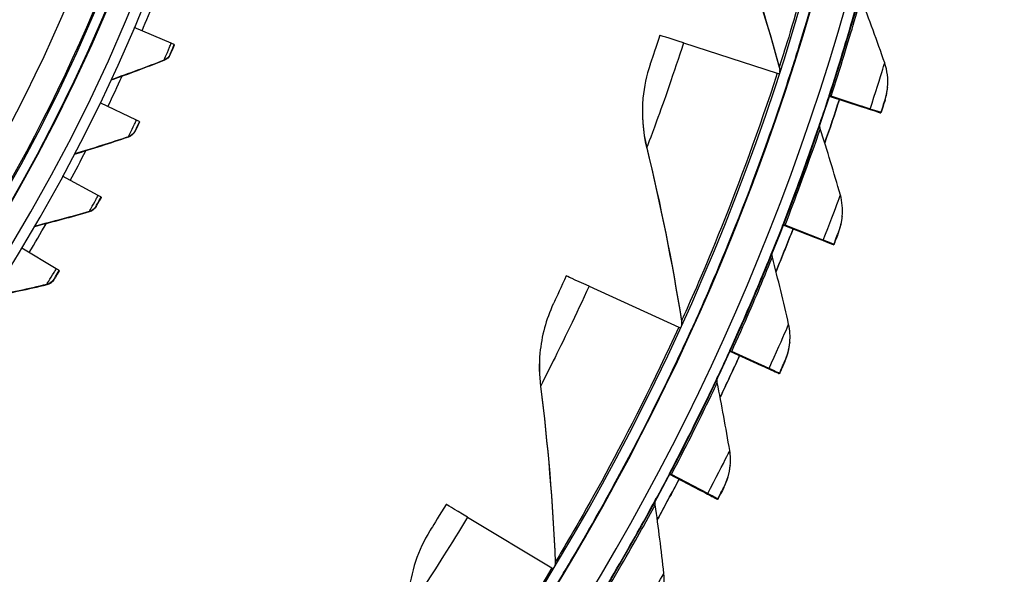
# Model space of a CAD drawing. Units: inches. Extents: x 120.8 to 165.4, y 22.7 to 53.3.
# Drawn here: x 131.1 to 133.4, y 27.6 to 28.9 of the extents above; entities that cross this region are included whole.
import ezdxf

# ---------------------------------------------------------------- set-up
doc = ezdxf.new("R2010")
doc.units = ezdxf.units.IN
doc.header["$MEASUREMENT"] = 0
doc.layers.add('Visible (ANSI)', color=7, linetype='Continuous')
doc.layers.add('Visible Narrow (ANSI)', color=7, linetype='Continuous')

msp = doc.modelspace()

# ---------------------------------------------------------------- linework, layer by layer
at = {"layer": 'Visible (ANSI)'}
for p, q in [((131.47546, 28.85319), (131.39031, 28.88932)), ((131.48255, 28.85018), (131.48247, 28.84925)), ((132.65131, 28.85404), (132.86649, 28.78442)), ((132.89417, 28.77546), (132.89408, 28.77445)), ((133.11991, 28.75231), (133.11983, 28.75138)), ((132.55829, 28.72767), (132.55823, 28.72698)), ((132.98547, 28.73213), (132.98557, 28.73317)), ((132.98547, 28.73212), (132.98547, 28.73213)), ((132.98547, 28.73213), (133.06063, 28.70763)), ((132.98557, 28.73317), (132.98557, 28.73318)), ((132.98557, 28.73317), (133.06072, 28.70862)), ((133.07969, 28.70141), (132.99018, 28.73059)), ((133.07978, 28.7024), (132.99028, 28.73164)), ((131.39565, 28.67659), (131.31226, 28.71667)), ((133.08082, 28.70204), (133.08073, 28.70109)), ((133.1045, 28.69333), (133.10459, 28.69428)), ((131.4026, 28.67325), (131.40251, 28.67232)), ((131.30767, 28.50392), (131.22622, 28.54787)), ((131.31446, 28.50025), (131.31437, 28.49933)), ((133.01585, 28.45634), (133.01576, 28.45541)), ((132.87964, 28.43624), (132.87974, 28.43728)), ((132.87964, 28.43623), (132.87964, 28.43624)), ((132.87964, 28.43624), (132.9533, 28.40757)), ((132.87974, 28.43728), (132.87974, 28.43729)), ((132.87974, 28.43728), (132.95339, 28.40855)), ((132.97198, 28.40029), (132.88426, 28.43444)), ((132.97207, 28.40128), (132.88435, 28.43549)), ((132.9731, 28.40086), (132.97301, 28.39991)), ((132.9963, 28.39083), (132.99639, 28.39178)), ((131.21171, 28.33555), (131.13238, 28.38328)), ((131.21832, 28.33157), (131.21823, 28.33064)), ((132.43443, 28.29558), (132.64026, 28.20187)), ((132.66673, 28.18981), (132.66664, 28.1888)), ((132.89535, 28.16665), (132.89526, 28.16572)), ((132.32185, 28.1422), (132.32179, 28.14151)), ((132.75738, 28.14676), (132.75748, 28.1478)), ((132.75738, 28.14675), (132.75738, 28.14676)), ((132.75738, 28.14676), (132.82932, 28.114)), ((132.75748, 28.1478), (132.75748, 28.14781)), ((132.75748, 28.1478), (132.82941, 28.11498)), ((132.84756, 28.10568), (132.76189, 28.1447)), ((132.84765, 28.10667), (132.76198, 28.14575)), ((132.84865, 28.10619), (132.84856, 28.10524)), ((132.87131, 28.09487), (132.8714, 28.09582)), ((132.75878, 27.88415), (132.75869, 27.88322)), ((132.61907, 27.86459), (132.61917, 27.86562)), ((132.61907, 27.86457), (132.61907, 27.86459)), ((132.61907, 27.86459), (132.68906, 27.82784)), ((132.61917, 27.86562), (132.61917, 27.86564)), ((132.61917, 27.86562), (132.68915, 27.82883)), ((132.7068, 27.81851), (132.62346, 27.86227)), ((132.70689, 27.8195), (132.62355, 27.86333)), ((132.70787, 27.81897), (132.70778, 27.81802)), ((132.72991, 27.80639), (132.73, 27.80734)), ((132.15528, 27.76549), (132.34907, 27.64893))]:
    msp.add_line(p, q, dxfattribs=at)
for centre, major_axis, ratio, start_param, end_param in [((127.66187, 30.47056), (-5.47679, 0.50469), 1, 0.1730554, 6.4544954), ((127.66187, 30.47056), (-5.59599, 0.2118), 1, 0.0017453, 6.2831853), ((127.66187, 30.47056), (-5.4519, 0.5024), 1, 0.1730554, 6.4544954), ((127.66187, 30.47056), (-5.57101, 0.21086), 1, 0.0017453, 6.2831853), ((127.66191, 30.47093), (4.05, 0.00013), 1, 4.712389, 10.993829), ((127.66191, 30.47094), (4.02549, 0.00012), 1, 4.712389, 10.993829), ((127.66176, 30.4693), (5.47679, -0.5047), 1, 3.3573477, 6.2831853), ((132.92904, 28.76402), (-0.33217, 0.1076), 0.0002477, 5.7026115, 6.2832411), ((131.45954, 28.85994), (0.02302, -0.00976), 0.0002419, 0.0000773, 0.8070854), ((132.8466, 28.79087), (0.02378, -0.0077), 0.0002477, 5.7026115, 6.2359557), ((132.84651, 28.78986), (0.04757, -0.01541), 0.0002477, 0.0000558, 0.0945019), ((132.8466, 28.79087), (0.04757, -0.01541), 0.0002477, 6.2831296, 6.2832411), ((127.66176, 30.46939), (5.57637, -0.51387), 1, 6.0481285, 6.0596454), ((133.00924, 28.72436), (-0.02377, 0.00776), 0.0002476, 5.6428711, 6.2832416), ((133.00934, 28.72542), (-0.02377, 0.00776), 0.0002476, 0.0000563, 0.6404268), ((127.66176, 30.46939), (5.60127, -0.51617), 1, 6.0409022, 6.0596472), ((132.97926, 28.7342), (0.10147, -0.03311), 0.0002476, 5.6428711, 6.2832416), ((132.97935, 28.73515), (0.10147, -0.03311), 0.0002476, 0.0000563, 0.6404268), ((132.97926, 28.7342), (0.12524, -0.04087), 0.0002476, 5.6428711, 6.2832416), ((132.97935, 28.73515), (0.12524, -0.04087), 0.0002476, 0.0000563, 0.6404268), ((131.38006, 28.68407), (0.02254, -0.01083), 0.000238, 0.0000885, 0.8070966), ((131.29245, 28.51212), (0.022, -0.01187), 0.0002336, 0.0000995, 0.8071077), ((127.66176, 30.46939), (5.57637, -0.51387), 1, 5.9919882, 6.0035229), ((132.90294, 28.42715), (-0.02329, 0.00908), 0.000244, 5.6428849, 6.2832554), ((132.90303, 28.42822), (-0.02329, 0.00908), 0.000244, 0.0000701, 0.6404406), ((127.66176, 30.46939), (5.60127, -0.51617), 1, 5.9847639, 6.0035247), ((132.87356, 28.43866), (0.09945, -0.03875), 0.000244, 5.6428849, 6.2832554), ((132.87364, 28.43961), (0.09945, -0.03875), 0.000244, 0.0000701, 0.6404406), ((132.87356, 28.43866), (0.12275, -0.04783), 0.000244, 5.6428849, 6.2832554), ((132.87364, 28.43961), (0.12275, -0.04783), 0.000244, 0.0000701, 0.6404406), ((131.19689, 28.34445), (0.02143, -0.01288), 0.0002287, 0.0001103, 0.8071185), ((132.70009, 28.17447), (-0.31773, 0.14478), 0.0002397, 5.7026394, 6.2832689), ((132.62124, 28.21055), (0.02275, -0.01037), 0.0002397, 5.7026394, 6.2253358), ((132.62114, 28.20953), (0.0455, -0.02073), 0.0002397, 0.0000836, 0.1157601), ((132.62124, 28.21055), (0.0455, -0.02073), 0.0002397, 6.2831017, 6.2832689), ((127.66176, 30.46939), (5.57637, -0.51387), 1, 5.9358498, 5.9474004), ((132.78013, 28.13638), (-0.02275, 0.01037), 0.0002397, 5.6428985, 6.283269), ((132.78023, 28.13744), (-0.02275, 0.01037), 0.0002397, 0.0000837, 0.6404541), ((127.66176, 30.46939), (5.60127, -0.51617), 1, 5.9286254, 5.9474022), ((132.75152, 28.15046), (0.09712, -0.04427), 0.0002397, 0.0000837, 0.6404541), ((132.75144, 28.14951), (0.09712, -0.04427), 0.0002397, 5.6428985, 6.283269), ((132.75144, 28.14951), (0.11987, -0.05464), 0.0002397, 5.6428985, 6.283269), ((132.75152, 28.15046), (0.11987, -0.05464), 0.0002397, 0.0000837, 0.6404541), ((127.66176, 30.46939), (5.57637, -0.51387), 1, 5.8797127, 5.891278), ((127.66176, 30.46939), (5.60127, -0.51617), 1, 5.8724865, 5.8912797), ((132.6412, 27.85295), (-0.02213, 0.01163), 0.0002347, 5.6429118, 6.2832823), ((132.6413, 27.85401), (-0.02213, 0.01163), 0.0002347, 0.000097, 0.6404675), ((132.61329, 27.86767), (0.09449, -0.04965), 0.0002347, 5.6429118, 6.2832823), ((132.61338, 27.86862), (0.09449, -0.04965), 0.0002347, 0.000097, 0.6404675), ((132.61329, 27.86767), (0.11662, -0.06128), 0.0002347, 5.6429118, 6.2832823), ((132.61338, 27.86862), (0.11662, -0.06128), 0.0002347, 0.000097, 0.6404675), ((132.40539, 27.61488), (-0.29915, 0.18007), 0.0002286, 5.7026661, 6.2832957), ((132.33116, 27.65971), (0.02142, -0.01289), 0.0002286, 5.7026661, 6.2167095)]:
    msp.add_ellipse(centre, major_axis=major_axis, ratio=ratio, start_param=start_param, end_param=end_param, dxfattribs=at)
for points, knots in [([(130.43344, 27.65649), (130.69732, 27.91638), (130.92439, 28.2136), (131.31205, 28.90389), (131.45904, 29.30446), (131.61959, 30.13164), (131.63312, 30.55812), (131.52531, 31.39381), (131.40399, 31.80289), (131.05122, 32.53637), (130.82795, 32.86457), (130.56135, 33.15277)], [3.9193381, 3.9193381, 3.9193381, 3.9193381, 4.2006521, 4.2006521, 4.5206521, 4.5206521, 4.8406521, 4.8406521, 5.1606521, 5.1606521, 5.4588395, 5.4588395, 5.4588395, 5.4588395]), ([(128.14571, 26.52542), (128.47782, 26.56615), (128.80474, 26.64902), (129.4566, 26.90527), (129.77843, 27.08639), (130.3606, 27.52953), (130.62087, 27.79152), (131.06019, 28.37658), (131.2392, 28.6996), (131.50239, 29.38226), (131.58656, 29.74184), (131.62013, 30.10611)], [3.2635772, 3.2635772, 3.2635772, 3.2635772, 3.5161028, 3.5161028, 3.7921935, 3.7921935, 4.0682841, 4.0682841, 4.3443748, 4.3443748, 4.6204655, 4.6204655, 4.6204655, 4.6204655]), ([(132.89477, 28.77721), (132.89478, 28.77724), (132.90985, 28.82239), (132.93414, 28.90417), (132.95837, 28.98575), (132.99097, 29.10347), (133.02109, 29.23406), (133.0323, 29.28263), (133.04317, 29.33285), (133.05333, 29.38322)], [-3.1415927, -3.1415927, -3.1415927, -3.1415927, -2.478351, -2.478351, -2.478351, -1.8168179, -1.8168179, -1.8168179, -1.5707963, -1.5707963, -1.5707963, -1.5707963]), ([(132.59687, 28.87163), (132.58843, 28.84559), (132.57998, 28.82037), (132.57646, 28.80995), (132.57521, 28.80623), (132.57455, 28.80429), (132.57455, 28.80429)], [1.5707963, 1.5707963, 1.5707963, 1.5707963, 2.7283068, 2.7283068, 2.7283068, 3.1415927, 3.1415927, 3.1415927, 3.1415927]), ([(132.66755, 28.19148), (132.66755, 28.19151), (132.68768, 28.23465), (132.72113, 28.31313), (132.7545, 28.39141), (132.80031, 28.50465), (132.84513, 28.63095), (132.8618, 28.67792), (132.87833, 28.72657), (132.89417, 28.77546)], [-3.1415927, -3.1415927, -3.1415927, -3.1415927, -2.478351, -2.478351, -2.478351, -1.8168179, -1.8168179, -1.8168179, -1.5707963, -1.5707963, -1.5707963, -1.5707963]), ([(133.11396, 28.7226), (133.11396, 28.72259), (133.11027, 28.71104), (133.10573, 28.69711), (133.10532, 28.69586), (133.10491, 28.6946), (133.1045, 28.69333)], [1.5707963, 1.5707963, 1.5707963, 1.5707963, 3.0119808, 3.0119808, 3.0119808, 3.1415927, 3.1415927, 3.1415927, 3.1415927]), ([(133.00739, 28.41952), (133.00739, 28.41951), (133.00305, 28.40819), (132.99774, 28.39453), (132.99727, 28.39331), (132.99679, 28.39207), (132.9963, 28.39083)], [1.5707963, 1.5707963, 1.5707963, 1.5707963, 3.0119808, 3.0119808, 3.0119808, 3.1415927, 3.1415927, 3.1415927, 3.1415927]), ([(132.38235, 28.31925), (132.37101, 28.29435), (132.35973, 28.27026), (132.35505, 28.26031), (132.35338, 28.25676), (132.35251, 28.25491), (132.3525, 28.2549)], [1.5707963, 1.5707963, 1.5707963, 1.5707963, 2.7283068, 2.7283068, 2.7283068, 3.1415927, 3.1415927, 3.1415927, 3.1415927]), ([(132.37501, 27.63548), (132.37502, 27.63552), (132.39993, 27.67608), (132.44211, 27.75023), (132.48418, 27.8242), (132.54261, 27.93147), (132.60154, 28.05184), (132.62345, 28.0966), (132.64543, 28.14305), (132.66673, 28.18981)], [-3.1415927, -3.1415927, -3.1415927, -3.1415927, -2.478351, -2.478351, -2.478351, -1.8168179, -1.8168179, -1.8168179, -1.5707963, -1.5707963, -1.5707963, -1.5707963]), ([(132.88399, 28.12289), (132.88399, 28.12289), (132.87902, 28.11182), (132.87296, 28.09849), (132.87241, 28.09729), (132.87186, 28.09608), (132.87131, 28.09487)], [1.5707963, 1.5707963, 1.5707963, 1.5707963, 3.0119808, 3.0119808, 3.0119808, 3.1415927, 3.1415927, 3.1415927, 3.1415927]), ([(132.74414, 27.83366), (132.74414, 27.83365), (132.73856, 27.82288), (132.73176, 27.80991), (132.73114, 27.80875), (132.73053, 27.80757), (132.72991, 27.80639)], [1.5707963, 1.5707963, 1.5707963, 1.5707963, 3.0119808, 3.0119808, 3.0119808, 3.1415927, 3.1415927, 3.1415927, 3.1415927]), ([(132.10625, 27.79495), (132.09214, 27.77151), (132.07819, 27.74886), (132.0724, 27.73951), (132.07034, 27.73617), (132.06926, 27.73443), (132.06926, 27.73442)], [1.5707963, 1.5707963, 1.5707963, 1.5707963, 2.7283068, 2.7283068, 2.7283068, 3.1415927, 3.1415927, 3.1415927, 3.1415927])]:
    msp.add_open_spline(points, degree=3, knots=knots, dxfattribs=at)
for points in [[(132.7466, 29.18437), (132.79277, 29.05938), (132.83443, 28.93064), (132.87122, 28.79849)], [(133.11315, 28.80814), (133.09567, 28.8584), (133.07751, 28.90811), (133.05871, 28.95728)], [(131.48247, 28.84925), (131.47768, 28.83796), (131.47326, 28.82771), (131.47326, 28.82771)], [(131.47326, 28.82771), (131.47049, 28.82128), (131.46511, 28.81604), (131.45872, 28.81355)], [(131.45872, 28.81355), (131.41805, 28.79769), (131.37734, 28.7826), (131.33661, 28.76827)], [(132.57455, 28.80429), (132.56616, 28.77955), (132.56076, 28.7538), (132.55836, 28.72765)], [(132.87122, 28.79849), (132.87199, 28.79571), (132.87227, 28.79279), (132.87204, 28.78991)], [(133.11986, 28.75231), (133.12157, 28.7712), (133.11933, 28.7904), (133.11315, 28.80814)], [(132.87208, 28.79026), (132.87197, 28.78903), (132.87176, 28.7878), (132.87147, 28.7866)], [(133.11396, 28.7226), (133.11696, 28.73194), (133.11889, 28.74162), (133.11978, 28.75138)], [(132.5583, 28.72696), (132.55483, 28.68914), (132.55766, 28.6505), (132.56685, 28.61287)], [(133.00926, 28.72437), (132.99835, 28.69095), (132.98714, 28.65763), (132.97561, 28.62442)], [(131.40251, 28.67232), (131.3972, 28.66126), (131.39231, 28.65124), (131.39231, 28.65124)], [(132.96533, 28.65693), (132.96431, 28.66015), (132.96395, 28.66357), (132.96425, 28.66693)], [(132.96421, 28.66646), (132.96441, 28.66827), (132.9648, 28.67005), (132.96539, 28.67178)], [(131.37712, 28.63777), (131.33572, 28.62382), (131.29432, 28.61064), (131.25293, 28.59823)], [(131.39231, 28.65124), (131.38924, 28.64494), (131.38362, 28.63996), (131.37712, 28.63777)], [(133.01133, 28.50498), (132.99669, 28.55614), (132.98135, 28.60679), (132.96533, 28.65693)], [(132.56685, 28.61287), (132.59847, 28.48343), (132.62518, 28.35078), (132.64666, 28.21529)], [(131.31437, 28.49933), (131.30855, 28.48853), (131.30319, 28.47874), (131.30319, 28.47874)], [(133.01579, 28.45634), (133.01728, 28.47272), (133.01581, 28.48931), (133.01133, 28.50498)], [(131.30319, 28.47874), (131.29983, 28.4726), (131.29398, 28.46788), (131.28739, 28.466)], [(131.28739, 28.466), (131.24535, 28.45399), (131.20334, 28.44276), (131.1614, 28.43229)], [(133.00739, 28.41952), (133.01181, 28.43103), (133.01458, 28.44316), (133.0157, 28.45541)], [(132.90296, 28.42716), (132.89019, 28.39437), (132.8771, 28.3617), (132.86372, 28.32916)], [(132.85526, 28.3623), (132.85453, 28.36511), (132.85431, 28.36804), (132.85457, 28.37093)], [(132.85453, 28.37046), (132.85479, 28.37274), (132.85534, 28.37499), (132.8562, 28.37711)], [(132.89266, 28.20801), (132.88092, 28.2599), (132.86844, 28.31134), (132.85526, 28.3623)], [(131.21823, 28.33064), (131.21191, 28.32013), (131.2061, 28.3106), (131.2061, 28.31061)], [(131.18972, 28.29861), (131.14714, 28.28858), (131.10462, 28.27931), (131.0622, 28.27082)], [(131.2061, 28.31061), (131.20246, 28.30463), (131.19639, 28.30019), (131.18972, 28.29861)], [(132.3525, 28.2549), (132.33586, 28.21965), (132.32556, 28.1814), (132.32192, 28.14217)], [(132.64691, 28.20983), (132.64672, 28.20779), (132.64629, 28.20578), (132.64561, 28.20384)], [(132.64666, 28.21529), (132.64696, 28.21338), (132.64703, 28.21142), (132.64688, 28.20949)], [(132.89528, 28.16665), (132.89656, 28.18052), (132.89571, 28.19453), (132.89266, 28.20801)], [(132.88399, 28.12289), (132.89007, 28.13644), (132.89384, 28.15099), (132.8952, 28.16572)], [(132.32185, 28.14148), (132.31952, 28.11641), (132.31992, 28.09094), (132.32311, 28.0656)], [(132.78016, 28.13637), (132.76555, 28.10433), (132.75064, 28.07242), (132.73544, 28.04065)], [(132.72883, 28.07431), (132.72836, 28.07669), (132.72824, 28.07914), (132.72846, 28.08156)], [(132.72842, 28.08109), (132.72873, 28.08384), (132.72948, 28.08653), (132.73065, 28.08904)], [(132.75752, 27.91816), (132.74871, 27.97063), (132.73914, 28.02269), (132.72883, 28.07431)], [(132.32311, 28.0656), (132.33976, 27.9334), (132.35117, 27.79857), (132.35705, 27.66152)], [(132.75872, 27.88416), (132.75978, 27.89552), (132.7594, 27.90698), (132.75752, 27.91816)], [(132.74414, 27.83366), (132.75213, 27.84906), (132.75703, 27.86603), (132.75863, 27.88322)], [(132.64124, 27.85294), (132.62484, 27.82173), (132.60815, 27.79068), (132.59117, 27.75979)], [(132.58645, 27.79386), (132.58618, 27.79579), (132.58614, 27.79776), (132.58632, 27.79971)], [(132.58628, 27.79924), (132.58664, 27.80246), (132.58761, 27.80561), (132.58915, 27.80845)], [(132.60634, 27.63634), (132.60048, 27.68923), (132.59384, 27.74174), (132.58645, 27.79386)], [(132.06926, 27.73442), (132.04182, 27.69023), (132.02501, 27.63945), (132.0201, 27.58675)], [(132.35703, 27.65887), (132.35676, 27.656), (132.35599, 27.65317), (132.35476, 27.65056)], [(132.35705, 27.66152), (132.35709, 27.66052), (132.35707, 27.65952), (132.35699, 27.65852)], [(132.37501, 27.63548), (132.37511, 27.63564), (132.3752, 27.63579), (132.37529, 27.63594)], [(132.60653, 27.60974), (132.60736, 27.61861), (132.60731, 27.62754), (132.60634, 27.63634)]]:
    msp.add_open_spline(points, degree=3, dxfattribs=at)
at = {"layer": 'Visible Narrow (ANSI)'}
for p, q in [((131.47326, 28.82771), (131.47335, 28.82863)), ((131.45872, 28.81355), (131.45881, 28.81446)), ((132.87128, 28.79918), (132.87122, 28.79849)), ((132.89471, 28.77651), (132.89477, 28.77721)), ((133.11405, 28.72353), (133.11396, 28.7226)), ((132.96547, 28.67271), (132.96539, 28.67178)), ((131.37712, 28.63777), (131.37721, 28.63868)), ((131.39231, 28.65124), (131.3924, 28.65216)), ((132.56692, 28.61356), (132.56685, 28.61287)), ((131.30319, 28.47874), (131.30328, 28.47966)), ((131.28739, 28.466), (131.28748, 28.46691)), ((133.00748, 28.42045), (133.00739, 28.41952)), ((132.85628, 28.37805), (132.8562, 28.37711)), ((131.18972, 28.29861), (131.18981, 28.29953)), ((131.2061, 28.31061), (131.20619, 28.31152)), ((132.64672, 28.21599), (132.64666, 28.21529)), ((132.66749, 28.19078), (132.66755, 28.19148)), ((132.88407, 28.12383), (132.88399, 28.12289)), ((132.73074, 28.08997), (132.73065, 28.08904)), ((132.32317, 28.06629), (132.32311, 28.0656)), ((132.74422, 27.83459), (132.74414, 27.83366)), ((132.58923, 27.80939), (132.58915, 27.80845)), ((132.35711, 27.66221), (132.35705, 27.66152)), ((132.37495, 27.63479), (132.37501, 27.63548))]:
    msp.add_line(p, q, dxfattribs=at)
for centre, major_axis, start_param, end_param in [((127.6619, 30.47087), (3.9592, -0.36485), 4.9262677, 11.085752), ((127.66188, 30.47065), (3.95767, -0.36471), 4.9263025, 11.085752), ((127.66188, 30.47062), (3.93545, -0.36266), 5.5777525, 7.1258682), ((127.66174, 30.46915), (3.88726, -0.04351), 5.5037523, 6.2831853), ((127.66175, 30.46922), (4.05204, -0.3734), 5.9742803, 5.9931215), ((127.66175, 30.46922), (4.05204, -0.3734), 5.9274875, 5.9463336), ((127.66176, 30.46931), (5.60127, -0.51617), 6.0409114, 6.0596611), ((127.66175, 30.46922), (4.05204, -0.3734), 5.8806942, 5.8995456), ((127.66175, 30.46922), (4.05204, -0.3734), 5.8339004, 5.8527574), ((127.66176, 30.46931), (5.60127, -0.51617), 5.9847719, 6.0035384), ((127.66176, 30.46931), (5.60127, -0.51617), 5.9286321, 5.9474157), ((127.66176, 30.46931), (5.60127, -0.51617), 5.8724919, 5.8912929)]:
    msp.add_ellipse(centre, major_axis=major_axis, ratio=1, start_param=start_param, end_param=end_param, dxfattribs=at)
for points, knots in [([(133.02481, 29.38897), (132.99816, 29.25683), (132.96612, 29.12624), (132.93804, 29.02378), (132.90969, 28.92037), (132.8862, 28.84614), (132.8765, 28.81556), (132.87306, 28.8047), (132.87128, 28.7992), (132.87128, 28.79918)], [1.5707963, 1.5707963, 1.5707963, 1.5707963, 2.2341968, 2.2341968, 2.2341968, 2.9038236, 2.9038236, 2.9038236, 3.1415927, 3.1415927, 3.1415927, 3.1415927]), ([(133.05324, 29.38221), (133.02603, 29.24726), (132.99323, 29.11392), (132.96433, 29.00902), (132.93517, 28.90317), (132.91083, 28.82678), (132.90051, 28.79452), (132.89668, 28.78256), (132.89471, 28.7765), (132.89471, 28.77651)], [-3.1415927, -3.1415927, -3.1415927, -3.1415927, -2.4824636, -2.4824636, -2.4824636, -1.8173812, -1.8173812, -1.8173812, -1.5707963, -1.5707963, -1.5707963, -1.5707963]), ([(132.98557, 28.73318), (133.00761, 28.80071), (133.02794, 28.86814), (133.04097, 28.91314), (133.05202, 28.95129), (133.05796, 28.97305), (133.05796, 28.97304)], [1.5707963, 1.5707963, 1.5707963, 1.5707963, 2.4210235, 2.4210235, 2.4210235, 3.1415927, 3.1415927, 3.1415927, 3.1415927]), ([(132.99028, 28.73164), (133.01134, 28.79617), (133.03082, 28.86056), (133.04315, 28.9029), (133.05326, 28.93759), (133.05871, 28.95729), (133.05871, 28.95728)], [1.5707963, 1.5707963, 1.5707963, 1.5707963, 2.4341701, 2.4341701, 2.4341701, 3.1415927, 3.1415927, 3.1415927, 3.1415927]), ([(131.45881, 28.81446), (131.45881, 28.81447), (131.46444, 28.82734), (131.47159, 28.8441), (131.47286, 28.84707), (131.47416, 28.85013), (131.47546, 28.85319)], [1.5707963, 1.5707963, 1.5707963, 1.5707963, 2.9049403, 2.9049403, 2.9049403, 3.1415927, 3.1415927, 3.1415927, 3.1415927]), ([(132.65131, 28.85404), (132.62928, 28.78604), (132.6058, 28.71912), (132.58949, 28.67436), (132.57536, 28.63557), (132.56692, 28.61358), (132.56692, 28.61356)], [1.5707963, 1.5707963, 1.5707963, 1.5707963, 2.4123467, 2.4123467, 2.4123467, 3.1415927, 3.1415927, 3.1415927, 3.1415927]), ([(133.07978, 28.7024), (133.09176, 28.73913), (133.10307, 28.77531), (133.10877, 28.79384), (133.11164, 28.80315), (133.11316, 28.80815), (133.11315, 28.80814)], [1.5707963, 1.5707963, 1.5707963, 1.5707963, 2.6158739, 2.6158739, 2.6158739, 3.1415927, 3.1415927, 3.1415927, 3.1415927]), ([(132.86649, 28.78442), (132.82495, 28.65618), (132.77823, 28.5301), (132.73864, 28.43151), (132.69868, 28.33201), (132.66688, 28.26094), (132.65377, 28.23166), (132.64911, 28.22127), (132.64672, 28.216), (132.64672, 28.21599)], [1.5707963, 1.5707963, 1.5707963, 1.5707963, 2.2341968, 2.2341968, 2.2341968, 2.9038236, 2.9038236, 2.9038236, 3.1415927, 3.1415927, 3.1415927, 3.1415927]), ([(132.89408, 28.77445), (132.85165, 28.64348), (132.80386, 28.51476), (132.76318, 28.41383), (132.72214, 28.312), (132.68925, 28.23888), (132.67531, 28.20801), (132.67014, 28.19656), (132.66749, 28.19077), (132.66749, 28.19078)], [-3.1415927, -3.1415927, -3.1415927, -3.1415927, -2.4824636, -2.4824636, -2.4824636, -1.8173812, -1.8173812, -1.8173812, -1.5707963, -1.5707963, -1.5707963, -1.5707963]), ([(133.10459, 28.69428), (133.10917, 28.70833), (133.11339, 28.72147), (133.11397, 28.72329), (133.11402, 28.72345), (133.11405, 28.72353), (133.11405, 28.72353)], [1.5707963, 1.5707963, 1.5707963, 1.5707963, 3.0119808, 3.0119808, 3.0119808, 3.1415927, 3.1415927, 3.1415927, 3.1415927]), ([(131.37721, 28.63868), (131.37721, 28.63869), (131.38343, 28.65128), (131.39136, 28.66769), (131.39277, 28.6706), (131.39421, 28.67359), (131.39565, 28.67659)], [1.5707963, 1.5707963, 1.5707963, 1.5707963, 2.9049403, 2.9049403, 2.9049403, 3.1415927, 3.1415927, 3.1415927, 3.1415927]), ([(132.87974, 28.43729), (132.90553, 28.50348), (132.92961, 28.56966), (132.94515, 28.61387), (132.95832, 28.65133), (132.96547, 28.67273), (132.96547, 28.67271)], [1.5707963, 1.5707963, 1.5707963, 1.5707963, 2.4210235, 2.4210235, 2.4210235, 3.1415927, 3.1415927, 3.1415927, 3.1415927]), ([(132.88435, 28.43549), (132.909, 28.49874), (132.93206, 28.56193), (132.94675, 28.60351), (132.95879, 28.63758), (132.96533, 28.65695), (132.96533, 28.65693)], [1.5707963, 1.5707963, 1.5707963, 1.5707963, 2.4341701, 2.4341701, 2.4341701, 3.1415927, 3.1415927, 3.1415927, 3.1415927]), ([(131.28748, 28.46691), (131.28748, 28.46692), (131.29428, 28.47921), (131.30297, 28.49523), (131.30451, 28.49807), (131.30609, 28.50099), (131.30767, 28.50392)], [1.5707963, 1.5707963, 1.5707963, 1.5707963, 2.9049403, 2.9049403, 2.9049403, 3.1415927, 3.1415927, 3.1415927, 3.1415927]), ([(132.97207, 28.40128), (132.9861, 28.43728), (132.99942, 28.47277), (133.00615, 28.49094), (133.00954, 28.50008), (133.01133, 28.50499), (133.01133, 28.50498)], [1.5707963, 1.5707963, 1.5707963, 1.5707963, 2.6158739, 2.6158739, 2.6158739, 3.1415927, 3.1415927, 3.1415927, 3.1415927]), ([(132.99639, 28.39178), (133.00175, 28.40554), (133.0067, 28.41843), (133.00738, 28.42021), (133.00745, 28.42037), (133.00748, 28.42045), (133.00748, 28.42045)], [1.5707963, 1.5707963, 1.5707963, 1.5707963, 3.0119808, 3.0119808, 3.0119808, 3.1415927, 3.1415927, 3.1415927, 3.1415927]), ([(132.75748, 28.14781), (132.78694, 28.21244), (132.8147, 28.27717), (132.83269, 28.32043), (132.84794, 28.3571), (132.85629, 28.37806), (132.85628, 28.37805)], [1.5707963, 1.5707963, 1.5707963, 1.5707963, 2.4210235, 2.4210235, 2.4210235, 3.1415927, 3.1415927, 3.1415927, 3.1415927]), ([(132.76198, 28.14575), (132.79014, 28.20751), (132.81671, 28.26932), (132.83371, 28.31001), (132.84764, 28.34335), (132.85526, 28.36232), (132.85526, 28.3623)], [1.5707963, 1.5707963, 1.5707963, 1.5707963, 2.4341701, 2.4341701, 2.4341701, 3.1415927, 3.1415927, 3.1415927, 3.1415927]), ([(131.18981, 28.29953), (131.18981, 28.29953), (131.19718, 28.31149), (131.20661, 28.32709), (131.20828, 28.32985), (131.21, 28.3327), (131.21171, 28.33555)], [1.5707963, 1.5707963, 1.5707963, 1.5707963, 2.9049403, 2.9049403, 2.9049403, 3.1415927, 3.1415927, 3.1415927, 3.1415927]), ([(132.43443, 28.29558), (132.40479, 28.23053), (132.37383, 28.16673), (132.35252, 28.12412), (132.33406, 28.08719), (132.32317, 28.06631), (132.32317, 28.06629)], [1.5707963, 1.5707963, 1.5707963, 1.5707963, 2.4123467, 2.4123467, 2.4123467, 3.1415927, 3.1415927, 3.1415927, 3.1415927]), ([(132.84765, 28.10667), (132.86367, 28.14183), (132.87896, 28.17651), (132.8867, 28.19428), (132.8906, 28.20322), (132.89266, 28.20801), (132.89266, 28.20801)], [1.5707963, 1.5707963, 1.5707963, 1.5707963, 2.6158739, 2.6158739, 2.6158739, 3.1415927, 3.1415927, 3.1415927, 3.1415927]), ([(132.64026, 28.20187), (132.58436, 28.07921), (132.52357, 27.95927), (132.473, 27.86585), (132.42196, 27.77155), (132.38226, 27.70457), (132.3659, 27.67698), (132.36009, 27.66718), (132.35712, 27.66222), (132.35711, 27.66221)], [1.5707963, 1.5707963, 1.5707963, 1.5707963, 2.2341968, 2.2341968, 2.2341968, 2.9038236, 2.9038236, 2.9038236, 3.1415927, 3.1415927, 3.1415927, 3.1415927]), ([(132.66664, 28.1888), (132.60956, 28.06353), (132.54739, 27.94109), (132.49547, 27.84547), (132.44308, 27.74898), (132.40206, 27.68009), (132.38469, 27.65101), (132.37825, 27.64023), (132.37495, 27.63478), (132.37495, 27.63479)], [-3.1415927, -3.1415927, -3.1415927, -3.1415927, -2.4824636, -2.4824636, -2.4824636, -1.8173812, -1.8173812, -1.8173812, -1.5707963, -1.5707963, -1.5707963, -1.5707963]), ([(132.8714, 28.09582), (132.87752, 28.10926), (132.88318, 28.12186), (132.88397, 28.12359), (132.88404, 28.12375), (132.88407, 28.12383), (132.88407, 28.12383)], [1.5707963, 1.5707963, 1.5707963, 1.5707963, 3.0119808, 3.0119808, 3.0119808, 3.1415927, 3.1415927, 3.1415927, 3.1415927]), ([(132.61917, 27.86564), (132.65221, 27.92851), (132.68356, 27.99159), (132.70395, 28.03377), (132.72123, 28.06952), (132.73074, 28.08999), (132.73074, 28.08997)], [1.5707963, 1.5707963, 1.5707963, 1.5707963, 2.4210235, 2.4210235, 2.4210235, 3.1415927, 3.1415927, 3.1415927, 3.1415927]), ([(132.62355, 27.86333), (132.65513, 27.92342), (132.68513, 27.98363), (132.70438, 28.0233), (132.72016, 28.05581), (132.72884, 28.07432), (132.72883, 28.07431)], [1.5707963, 1.5707963, 1.5707963, 1.5707963, 2.4341701, 2.4341701, 2.4341701, 3.1415927, 3.1415927, 3.1415927, 3.1415927]), ([(132.70689, 27.8195), (132.72487, 27.85371), (132.74207, 27.88748), (132.7508, 27.90479), (132.75519, 27.91349), (132.75752, 27.91816), (132.75752, 27.91816)], [1.5707963, 1.5707963, 1.5707963, 1.5707963, 2.6158739, 2.6158739, 2.6158739, 3.1415927, 3.1415927, 3.1415927, 3.1415927]), ([(132.73, 27.80734), (132.73687, 27.82042), (132.74323, 27.83267), (132.74411, 27.83437), (132.74419, 27.83452), (132.74422, 27.83459), (132.74422, 27.83459)], [1.5707963, 1.5707963, 1.5707963, 1.5707963, 3.0119808, 3.0119808, 3.0119808, 3.1415927, 3.1415927, 3.1415927, 3.1415927]), ([(132.46525, 27.59167), (132.50177, 27.65259), (132.5366, 27.71381), (132.55933, 27.75478), (132.57859, 27.78951), (132.58924, 27.8094), (132.58923, 27.80939)], [1.5707963, 1.5707963, 1.5707963, 1.5707963, 2.4210235, 2.4210235, 2.4210235, 3.1415927, 3.1415927, 3.1415927, 3.1415927]), ([(132.4695, 27.58912), (132.5044, 27.64734), (132.53772, 27.70578), (132.55918, 27.74431), (132.57676, 27.77588), (132.58645, 27.79387), (132.58645, 27.79386)], [1.5707963, 1.5707963, 1.5707963, 1.5707963, 2.4341701, 2.4341701, 2.4341701, 3.1415927, 3.1415927, 3.1415927, 3.1415927]), ([(132.15528, 27.76549), (132.11841, 27.70425), (132.08038, 27.64439), (132.05436, 27.60449), (132.0318, 27.56991), (132.01861, 27.5504), (132.01861, 27.55039)], [1.5707963, 1.5707963, 1.5707963, 1.5707963, 2.4123467, 2.4123467, 2.4123467, 3.1415927, 3.1415927, 3.1415927, 3.1415927]), ([(132.34907, 27.64893), (132.27954, 27.53343), (132.20547, 27.42122), (132.14458, 27.33417), (132.08312, 27.2463), (132.03605, 27.18429), (132.01665, 27.15874), (132.00976, 27.14967), (132.00624, 27.14508), (132.00624, 27.14507)], [1.5707963, 1.5707963, 1.5707963, 1.5707963, 2.2341968, 2.2341968, 2.2341968, 2.9038236, 2.9038236, 2.9038236, 3.1415927, 3.1415927, 3.1415927, 3.1415927]), ([(132.55025, 27.54069), (132.57011, 27.57383), (132.58919, 27.60659), (132.59887, 27.62337), (132.60375, 27.63182), (132.60634, 27.63635), (132.60634, 27.63634)], [1.5707963, 1.5707963, 1.5707963, 1.5707963, 2.6158739, 2.6158739, 2.6158739, 3.1415927, 3.1415927, 3.1415927, 3.1415927])]:
    msp.add_open_spline(points, degree=3, knots=knots, dxfattribs=at)
for points in [[(132.74666, 29.18506), (132.79283, 29.06008), (132.8345, 28.93134), (132.87128, 28.79918)], [(131.47335, 28.82863), (131.47335, 28.82863), (131.47777, 28.83888), (131.48255, 28.85018)], [(131.47335, 28.82863), (131.47058, 28.8222), (131.46519, 28.81695), (131.45881, 28.81446)], [(131.45881, 28.81446), (131.41827, 28.79866), (131.37769, 28.78361), (131.3371, 28.76933)], [(132.87128, 28.79918), (132.87209, 28.79629), (132.87235, 28.79325), (132.87208, 28.79026)], [(132.89471, 28.77651), (132.89512, 28.77777), (132.89547, 28.77904), (132.89577, 28.78033)], [(133.11405, 28.72353), (133.11704, 28.73288), (133.11898, 28.74255), (133.11986, 28.75231)], [(132.55836, 28.72765), (132.5549, 28.68984), (132.55773, 28.65119), (132.56692, 28.61356)], [(133.06093, 28.70855), (133.06083, 28.70824), (133.06073, 28.70794), (133.06063, 28.70763)], [(131.3924, 28.65216), (131.3924, 28.65216), (131.39729, 28.66219), (131.4026, 28.67325)], [(132.96425, 28.66693), (132.96443, 28.66889), (132.96484, 28.67084), (132.96547, 28.67271)], [(131.37721, 28.63868), (131.33596, 28.62479), (131.29471, 28.61165), (131.25348, 28.59929)], [(131.3924, 28.65216), (131.38933, 28.64586), (131.3837, 28.64087), (131.37721, 28.63868)], [(132.56692, 28.61356), (132.59854, 28.48413), (132.62525, 28.35148), (132.64672, 28.21599)], [(131.30328, 28.47966), (131.30328, 28.47966), (131.30863, 28.48946), (131.31446, 28.50025)], [(131.30328, 28.47966), (131.29992, 28.47352), (131.29406, 28.4688), (131.28748, 28.46691)], [(131.28748, 28.46691), (131.24561, 28.45496), (131.20378, 28.44377), (131.16201, 28.43334)], [(133.00748, 28.42045), (133.01189, 28.43197), (133.01467, 28.44409), (133.01579, 28.45634)], [(132.95365, 28.40845), (132.95353, 28.40816), (132.95342, 28.40786), (132.9533, 28.40757)], [(132.85457, 28.37093), (132.8548, 28.37337), (132.85537, 28.37578), (132.85628, 28.37805)], [(131.20619, 28.31152), (131.20619, 28.31153), (131.212, 28.32106), (131.21832, 28.33157)], [(131.18981, 28.29953), (131.14742, 28.28954), (131.1051, 28.28032), (131.06287, 28.27185)], [(131.20619, 28.31152), (131.20255, 28.30554), (131.19648, 28.3011), (131.18981, 28.29953)], [(132.64672, 28.21599), (132.64704, 28.21396), (132.6471, 28.21188), (132.64691, 28.20983)], [(132.66749, 28.19078), (132.66816, 28.19226), (132.66876, 28.19377), (132.66928, 28.1953)], [(132.88407, 28.12383), (132.89016, 28.13737), (132.89392, 28.15193), (132.89528, 28.16665)], [(132.32192, 28.14217), (132.31959, 28.11711), (132.31998, 28.09164), (132.32317, 28.06629)], [(132.8297, 28.11485), (132.82957, 28.11456), (132.82944, 28.11428), (132.82932, 28.114)], [(132.72846, 28.08156), (132.72873, 28.08446), (132.7295, 28.08733), (132.73074, 28.08997)], [(132.32317, 28.06629), (132.33982, 27.93409), (132.35123, 27.79926), (132.35711, 27.66221)], [(132.74422, 27.83459), (132.75221, 27.85), (132.75712, 27.86696), (132.75872, 27.88416)], [(132.68948, 27.82865), (132.68934, 27.82838), (132.6892, 27.82811), (132.68906, 27.82784)], [(132.58632, 27.79971), (132.58663, 27.80309), (132.58762, 27.8064), (132.58923, 27.80939)], [(132.35711, 27.66221), (132.35716, 27.6611), (132.35713, 27.65998), (132.35703, 27.65887)], [(132.37495, 27.63479), (132.37591, 27.63639), (132.37678, 27.63804), (132.37755, 27.63974)]]:
    msp.add_open_spline(points, degree=3, dxfattribs=at)

doc.saveas('drawing.dxf')
